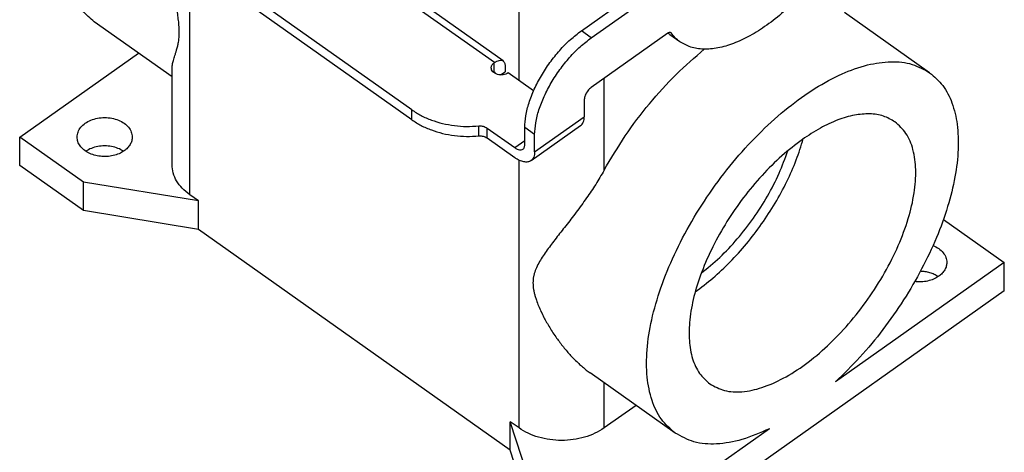
# Model space of a CAD drawing. Units: millimetres. Extents: x -290 to 7, y 291 to 501.
# Drawn here: x -73 to -23, y 393 to 414 of the extents above; entities that cross this region are included whole.
import ezdxf

# ---------------------------------------------------------------- set-up
doc = ezdxf.new("R2010")
doc.units = ezdxf.units.MM

# ---------------------------------------------------------------- blocks, each defined once
blk = doc.blocks.new('M7APE_06_L32__2', base_point=(-145.225, 772.947))
at = {"color": 7, "linetype": 'Continuous'}
for p, q in [((-106.08, 819.488), (-134.59, 839.648)), ((-106.08, 818.498), (-134.59, 838.658)), ((-128.255, 811.026), (-128.255, 834.178)), ((-89.152, 827.374), (-80.101, 833.774)), ((-88.162, 826.674), (-79.111, 833.074)), ((-95.374, 822.418), (-95.374, 830.905)), ((-97.834, 824.195), (-105.676, 829.74)), ((-96.968, 824.359), (-105.023, 830.055)), ((-54.388, 823.192), (-62.873, 829.191)), ((-130.012, 822.777), (-137.774, 828.266)), ((-88.162, 826.674), (-89.152, 827.374)), ((-80.525, 827.124), (-88.162, 821.724)), ((-79.324, 826.28), (-80.314, 826.98)), ((-80.207, 827.15), (-80.273, 827.197)), ((-145.225, 816.776), (-133.375, 825.155)), ((-97.861, 824.176), (-97.834, 824.195)), ((-97.861, 823.186), (-97.861, 824.176)), ((-96.774, 823.884), (-96.774, 823.292)), ((-130.012, 814.026), (-130.012, 823.57)), ((-97.861, 823.186), (-97.834, 823.205)), ((-97.764, 823.184), (-97.811, 823.218)), ((-97.764, 823.184), (-97.764, 823.116)), ((-97.228, 822.971), (-96.774, 823.292)), ((-93.92, 821.389), (-96.447, 823.176)), ((-86.889, 813.465), (-86.889, 822.624)), ((-88.869, 820.517), (-88.869, 818.808)), ((-106.08, 818.498), (-106.08, 819.488)), ((-93.819, 815.308), (-88.869, 818.808)), ((-99.403, 816.888), (-99.403, 817.878)), ((-94.182, 814.422), (-89.232, 817.922)), ((-138.861, 812.276), (-145.225, 816.776)), ((-145.225, 813.947), (-145.225, 816.776)), ((-98.568, 817.676), (-95.798, 815.718)), ((-98.568, 816.686), (-98.568, 817.676)), ((-93.819, 817.017), (-94.809, 817.717)), ((-94.809, 816.008), (-94.809, 817.717)), ((-93.819, 815.308), (-93.819, 817.017)), ((-98.568, 816.686), (-95.798, 814.728)), ((-95.798, 815.718), (-94.809, 816.418)), ((-138.861, 809.447), (-145.225, 813.947)), ((-95.374, 787.776), (-95.374, 814.474)), ((-127.371, 810.401), (-138.861, 812.276)), ((-138.861, 809.447), (-138.861, 812.276)), ((-127.371, 810.401), (-128.255, 811.026)), ((-127.371, 807.572), (-127.371, 810.401)), ((-127.371, 807.572), (-138.861, 809.447)), ((-53.01, 808.57), (-46.937, 804.276)), ((-96.258, 785.572), (-127.371, 807.572)), ((-46.937, 804.276), (-63.792, 792.358)), ((-46.937, 801.447), (-46.937, 804.276)), ((-46.937, 801.447), (-87.242, 772.947)), ((-79.792, 787.266), (-88.277, 793.266)), ((-86.889, 787.776), (-86.889, 792.284)), ((-83.701, 790.03), (-86.889, 787.776)), ((-93.606, 780.276), (-96.258, 788.401)), ((-95.374, 787.776), (-96.258, 788.401)), ((-96.258, 785.572), (-96.258, 788.401)), ((-70.388, 787.694), (-87.242, 775.776)), ((-93.606, 777.447), (-96.258, 785.572))]:
    blk.add_line(p, q, dxfattribs=at)
for points, knots in [([(-137.774, 828.266), (-138.185, 828.613), (-139.031, 829.329), (-139.893, 830.857), (-140.451, 832.663), (-140.676, 834.747), (-140.58, 837.058), (-140.161, 839.554), (-139.444, 842.192), (-138.75, 843.944), (-138.392, 844.847)], [0, 0, 0, 0, 1.603784, 3.302356, 5.169205, 7.248168, 9.556056, 12.088696, 14.82644, 17.738357, 17.738357, 17.738357, 17.738357]), ([(-130.012, 823.57), (-130.004, 823.708), (-129.986, 823.994), (-129.896, 824.356), (-129.808, 824.664), (-129.727, 824.923), (-129.641, 825.195), (-129.545, 825.508), (-129.449, 825.856), (-129.379, 826.186), (-129.335, 826.468), (-129.309, 826.704), (-129.293, 826.952), (-129.286, 827.313), (-129.307, 827.798), (-129.369, 828.406), (-129.456, 829.055), (-129.55, 829.697), (-129.645, 830.344), (-129.731, 830.968), (-129.811, 831.611), (-129.901, 832.457), (-129.99, 833.553), (-130.004, 834.431), (-130.012, 834.888)], [0, 0, 0, 0, 0.415939, 0.858047, 1.114409, 1.376548, 1.671475, 1.971545, 2.359197, 2.75477, 2.98215, 3.213352, 3.466932, 3.728145, 4.297587, 4.922096, 5.560877, 6.259907, 6.870142, 7.521476, 8.150511, 8.813636, 10.074723, 11.446255, 11.446255, 11.446255, 11.446255]), ([(-67.332, 830.813), (-67.869, 830.282), (-68.914, 829.248), (-70.594, 827.929), (-72.267, 826.864), (-73.904, 826.09), (-75.468, 825.623), (-76.917, 825.487), (-78.245, 825.663), (-78.973, 826.079), (-79.324, 826.28)], [0, 0, 0, 0, 2.264092, 4.406552, 6.394201, 8.20317, 9.822833, 11.261217, 12.551611, 13.756807, 13.756807, 13.756807, 13.756807]), ([(-94.809, 817.717), (-94.785, 818.112), (-94.735, 818.95), (-94.389, 820.232), (-93.869, 821.569), (-93.167, 822.912), (-92.317, 824.212), (-91.345, 825.415), (-90.301, 826.491), (-89.527, 827.086), (-89.152, 827.374)], [0, 0, 0, 0, 1.18545, 2.513853, 3.959325, 5.485775, 7.051024, 8.610188, 10.118797, 11.535959, 11.535959, 11.535959, 11.535959]), ([(-93.819, 817.017), (-93.795, 817.412), (-93.745, 818.25), (-93.399, 819.532), (-92.879, 820.869), (-92.177, 822.212), (-91.327, 823.512), (-90.355, 824.715), (-89.311, 825.791), (-88.537, 826.386), (-88.162, 826.674)], [0, 0, 0, 0, 1.18545, 2.513853, 3.959325, 5.485775, 7.051024, 8.610188, 10.118797, 11.535959, 11.535959, 11.535959, 11.535959]), ([(-80.236, 827.179), (-80.255, 827.188), (-80.294, 827.208), (-80.368, 827.201), (-80.447, 827.174), (-80.498, 827.142), (-80.525, 827.124)], [0, 0, 0, 0, 0.0608203, 0.13051, 0.2136522, 0.3106406, 0.3106406, 0.3106406, 0.3106406]), ([(-80.314, 826.98), (-80.348, 827.004), (-80.416, 827.053), (-80.481, 827.105), (-80.514, 827.131)], [0, 0, 0, 0, 0.1253343, 0.2507736, 0.2507736, 0.2507736, 0.2507736]), ([(-80.207, 827.15), (-80.211, 827.155), (-80.22, 827.166), (-80.231, 827.174), (-80.236, 827.179)], [0, 0, 0, 0, 0.02091896, 0.04143368, 0.04143368, 0.04143368, 0.04143368]), ([(-79.324, 826.28), (-79.487, 826.406), (-79.817, 826.66), (-80.076, 826.985), (-80.207, 827.15)], [0, 0, 0, 0, 0.615442, 1.24301, 1.24301, 1.24301, 1.24301]), ([(-86.889, 813.465), (-86.207, 814.619), (-84.841, 816.93), (-82.409, 820.114), (-79.792, 823.04), (-77.839, 824.718), (-76.885, 825.538)], [0, 0, 0, 0, 4.015584, 8.048788, 11.998077, 15.767017, 15.767017, 15.767017, 15.767017]), ([(-98.154, 823.676), (-98.15, 823.723), (-98.142, 823.818), (-98.081, 823.952), (-97.988, 824.077), (-97.904, 824.142), (-97.861, 824.176)], [0, 0, 0, 0, 0.1392814, 0.2836208, 0.4368674, 0.6010252, 0.6010252, 0.6010252, 0.6010252]), ([(-96.447, 823.176), (-96.523, 823.131), (-96.683, 823.037), (-96.961, 822.973), (-97.251, 822.962), (-97.534, 823.012), (-97.787, 823.116), (-97.987, 823.269), (-98.126, 823.46), (-98.145, 823.606), (-98.154, 823.676)], [0, 0, 0, 0, 0.266157, 0.551169, 0.844453, 1.13355, 1.406934, 1.656892, 1.882571, 2.092301, 2.092301, 2.092301, 2.092301]), ([(-97.834, 824.195), (-97.752, 824.248), (-97.601, 824.346), (-97.363, 824.428), (-97.142, 824.446), (-97.024, 824.387), (-96.968, 824.359)], [0, 0, 0, 0, 0.2909655, 0.540392, 0.749461, 0.931922, 0.931922, 0.931922, 0.931922]), ([(-96.968, 824.359), (-96.939, 824.334), (-96.877, 824.281), (-96.817, 824.168), (-96.78, 824.034), (-96.776, 823.936), (-96.774, 823.884)], [0, 0, 0, 0, 0.1163057, 0.2403144, 0.3778154, 0.5320249, 0.5320249, 0.5320249, 0.5320249]), ([(-79.792, 787.266), (-80.282, 787.697), (-81.302, 788.595), (-82.213, 790.589), (-82.676, 792.947), (-82.657, 795.668), (-82.178, 798.659), (-81.25, 801.843), (-79.902, 805.128), (-78.174, 808.417), (-76.116, 811.611), (-73.791, 814.616), (-71.266, 817.342), (-68.618, 819.707), (-65.925, 821.643), (-63.265, 823.092), (-60.706, 824.017), (-58.329, 824.366), (-56.145, 824.173), (-54.958, 823.51), (-54.388, 823.192)], [0, 0, 0, 0, 1.939151, 4.040428, 6.416659, 9.119461, 12.151178, 15.479463, 19.048236, 22.785515, 26.609429, 30.433342, 34.170621, 37.739394, 41.067679, 44.099396, 46.802198, 49.178429, 51.279706, 53.218857, 53.218857, 53.218857, 53.218857]), ([(-97.868, 823.181), (-97.867, 823.182), (-97.864, 823.184), (-97.862, 823.186), (-97.861, 823.186)], [0, 0, 0, 0, 0.004319571, 0.008646372, 0.008646372, 0.008646372, 0.008646372]), ([(-97.776, 823.216), (-97.78, 823.218), (-97.788, 823.222), (-97.803, 823.221), (-97.819, 823.215), (-97.829, 823.209), (-97.834, 823.205)], [0, 0, 0, 0, 0.01216406, 0.02610199, 0.04273042, 0.06212812, 0.06212812, 0.06212812, 0.06212812]), ([(-97.764, 823.184), (-97.764, 823.191), (-97.764, 823.203), (-97.773, 823.212), (-97.776, 823.216)], [0, 0, 0, 0, 0.01935682, 0.035214, 0.035214, 0.035214, 0.035214]), ([(-54.388, 823.192), (-53.925, 822.789), (-52.964, 821.955), (-52.064, 820.125), (-51.56, 817.961), (-51.485, 815.462), (-51.821, 812.705), (-52.561, 809.752), (-53.684, 806.681), (-55.161, 803.571), (-56.953, 800.503), (-59.017, 797.565), (-61.278, 794.811), (-62.962, 793.168), (-63.792, 792.358)], [0, 0, 0, 0, 1.824417, 3.785456, 5.981959, 8.463992, 11.240708, 14.291544, 17.575098, 21.035531, 24.607426, 28.219804, 31.799741, 35.275868, 35.275868, 35.275868, 35.275868]), ([(-88.162, 821.724), (-88.224, 821.674), (-88.354, 821.572), (-88.52, 821.381), (-88.665, 821.169), (-88.776, 820.946), (-88.852, 820.728), (-88.863, 820.584), (-88.869, 820.517)], [0, 0, 0, 0, 0.238866, 0.495095, 0.755998, 1.00831, 1.23984, 1.441336, 1.441336, 1.441336, 1.441336]), ([(-106.08, 819.488), (-105.777, 819.293), (-105.158, 818.893), (-104.118, 818.449), (-103.002, 818.109), (-101.826, 817.899), (-100.617, 817.805), (-99.808, 817.854), (-99.403, 817.878)], [0, 0, 0, 0, 1.079907, 2.208294, 3.376758, 4.574209, 5.787751, 7.003536, 7.003536, 7.003536, 7.003536]), ([(-89.232, 817.922), (-89.177, 817.969), (-89.062, 818.067), (-88.95, 818.279), (-88.88, 818.53), (-88.873, 818.712), (-88.869, 818.808)], [0, 0, 0, 0, 0.217104, 0.4485869, 0.7052554, 0.9931131, 0.9931131, 0.9931131, 0.9931131]), ([(-57.852, 818.293), (-58.227, 818.507), (-59.003, 818.951), (-60.418, 819.138), (-61.962, 818.995), (-63.627, 818.495), (-65.377, 817.681), (-66.501, 816.934), (-67.09, 816.542)], [0, 0, 0, 0, 1.284424, 2.659505, 4.192085, 5.917649, 7.844803, 9.962308, 9.962308, 9.962308, 9.962308]), ([(-139.49, 816.776), (-139.471, 816.947), (-139.431, 817.301), (-139.129, 817.78), (-138.685, 818.182), (-138.11, 818.487), (-137.448, 818.677), (-136.74, 818.742), (-136.032, 818.677), (-135.37, 818.487), (-134.795, 818.182), (-134.351, 817.78), (-134.049, 817.301), (-134.009, 816.947), (-133.99, 816.776)], [0, 0, 0, 0, 0.511934, 1.055462, 1.649753, 2.297731, 2.988842, 3.703672, 4.418502, 5.109613, 5.757591, 6.351882, 6.89541, 7.407344, 7.407344, 7.407344, 7.407344]), ([(-106.08, 818.498), (-105.777, 818.303), (-105.158, 817.903), (-104.118, 817.459), (-103.002, 817.12), (-101.826, 816.909), (-100.617, 816.815), (-99.808, 816.864), (-99.403, 816.888)], [0, 0, 0, 0, 1.079907, 2.208294, 3.376758, 4.574209, 5.787751, 7.003536, 7.003536, 7.003536, 7.003536]), ([(-99.403, 817.878), (-99.327, 817.881), (-99.175, 817.888), (-98.954, 817.851), (-98.746, 817.786), (-98.626, 817.712), (-98.568, 817.676)], [0, 0, 0, 0, 0.2278267, 0.4530671, 0.6701913, 0.8748128, 0.8748128, 0.8748128, 0.8748128]), ([(-76.328, 792.165), (-75.855, 791.91), (-74.862, 791.375), (-73.019, 791.323), (-71.023, 791.761), (-68.886, 792.717), (-66.692, 794.132), (-64.511, 795.963), (-62.427, 798.139), (-60.517, 800.581), (-58.851, 803.196), (-57.494, 805.886), (-56.495, 808.552), (-55.892, 811.093), (-55.703, 813.426), (-55.956, 815.454), (-56.619, 817.174), (-57.455, 817.932), (-57.852, 818.293)], [0, 0, 0, 0, 1.590714, 3.346057, 5.370678, 7.700694, 10.321466, 13.184739, 16.220557, 19.345784, 22.471012, 25.50683, 28.370103, 30.990875, 33.320891, 35.345511, 37.100854, 38.691569, 38.691569, 38.691569, 38.691569]), ([(-134.795, 815.401), (-134.961, 815.299), (-135.303, 815.09), (-135.895, 814.909), (-136.525, 814.819), (-137.168, 814.837), (-137.789, 814.959), (-138.353, 815.179), (-138.834, 815.487), (-139.199, 815.868), (-139.443, 816.306), (-139.475, 816.622), (-139.49, 816.776)], [0, 0, 0, 0, 0.581221, 1.1987, 1.838976, 2.485182, 3.119618, 3.726263, 4.293383, 4.816305, 5.300024, 5.760284, 5.760284, 5.760284, 5.760284]), ([(-133.99, 816.776), (-134, 816.648), (-134.022, 816.387), (-134.191, 816.017), (-134.447, 815.675), (-134.677, 815.494), (-134.795, 815.401)], [0, 0, 0, 0, 0.383024, 0.779957, 1.201385, 1.652819, 1.652819, 1.652819, 1.652819]), ([(-99.403, 816.888), (-99.327, 816.891), (-99.175, 816.898), (-98.954, 816.861), (-98.746, 816.796), (-98.626, 816.722), (-98.568, 816.686)], [0, 0, 0, 0, 0.2278267, 0.4530671, 0.6701913, 0.8748128, 0.8748128, 0.8748128, 0.8748128]), ([(-134.853, 815.362), (-135.035, 815.466), (-135.412, 815.681), (-136.058, 815.85), (-136.74, 815.913), (-137.422, 815.85), (-138.068, 815.681), (-138.445, 815.466), (-138.627, 815.362)], [0, 0, 0, 0, 0.628646, 1.296236, 1.985079, 2.673923, 3.341513, 3.970159, 3.970159, 3.970159, 3.970159]), ([(-94.99, 815.565), (-94.962, 815.589), (-94.905, 815.638), (-94.849, 815.744), (-94.814, 815.869), (-94.81, 815.96), (-94.809, 816.008)], [0, 0, 0, 0, 0.108552, 0.2242935, 0.3526277, 0.4965566, 0.4965566, 0.4965566, 0.4965566]), ([(-67.09, 816.542), (-67.786, 816.012), (-69.221, 814.917), (-71.174, 812.951), (-73.011, 810.756), (-74.653, 808.377), (-76.052, 805.898), (-77.161, 803.397), (-77.945, 800.956), (-78.378, 798.652), (-78.449, 796.55), (-78.139, 794.727), (-77.474, 793.184), (-76.698, 792.495), (-76.328, 792.165)], [0, 0, 0, 0, 2.623119, 5.408499, 8.29166, 11.202128, 14.067815, 16.819291, 19.39425, 21.742659, 23.833329, 25.663159, 27.269846, 28.743305, 28.743305, 28.743305, 28.743305]), ([(-77.786, 801.352), (-77.191, 801.796), (-75.968, 802.71), (-74.27, 804.326), (-72.643, 806.128), (-71.139, 808.092), (-69.789, 810.164), (-68.633, 812.299), (-67.674, 814.438), (-67.221, 815.896), (-67, 816.605)], [0, 0, 0, 0, 2.225459, 4.577896, 7.018326, 9.503731, 11.989137, 14.429567, 16.782003, 19.007463, 19.007463, 19.007463, 19.007463]), ([(-95.798, 815.718), (-95.722, 815.669), (-95.58, 815.577), (-95.359, 815.501), (-95.153, 815.484), (-95.042, 815.539), (-94.99, 815.565)], [0, 0, 0, 0, 0.2715678, 0.5043659, 0.6994969, 0.8697938, 0.8697938, 0.8697938, 0.8697938]), ([(-93.819, 815.308), (-93.822, 815.212), (-93.83, 815.03), (-93.9, 814.779), (-94.012, 814.567), (-94.126, 814.469), (-94.182, 814.422)], [0, 0, 0, 0, 0.2878577, 0.5445262, 0.7760091, 0.9931131, 0.9931131, 0.9931131, 0.9931131]), ([(-77.182, 803.206), (-76.558, 803.716), (-75.275, 804.764), (-73.547, 806.618), (-71.946, 808.663), (-70.552, 810.854), (-69.38, 813.1), (-68.82, 814.659), (-68.547, 815.418)], [0, 0, 0, 0, 2.415671, 4.964098, 7.581098, 10.198098, 12.746525, 15.162196, 15.162196, 15.162196, 15.162196]), ([(-128.255, 811.026), (-128.514, 811.23), (-129.015, 811.623), (-129.573, 812.37), (-129.942, 813.177), (-129.989, 813.746), (-130.012, 814.026)], [0, 0, 0, 0, 0.984947, 1.904426, 2.770462, 3.606151, 3.606151, 3.606151, 3.606151]), ([(-94.182, 814.422), (-94.285, 814.37), (-94.507, 814.259), (-94.919, 814.294), (-95.362, 814.446), (-95.646, 814.629), (-95.798, 814.728)], [0, 0, 0, 0, 0.340594, 0.730856, 1.196452, 1.739588, 1.739588, 1.739588, 1.739588]), ([(-86.889, 813.465), (-87.163, 812.994), (-87.711, 812.052), (-88.657, 810.662), (-89.66, 809.291), (-90.53, 808.165), (-91.198, 807.31), (-91.676, 806.697), (-92.129, 806.108), (-92.566, 805.52), (-92.966, 804.95), (-93.339, 804.361), (-93.648, 803.778), (-93.84, 803.266), (-93.934, 802.864), (-93.977, 802.555), (-93.991, 802.234), (-93.974, 801.905), (-93.929, 801.562), (-93.86, 801.224), (-93.765, 800.867), (-93.629, 800.443), (-93.437, 799.941), (-93.183, 799.369), (-92.91, 798.822), (-92.619, 798.29), (-92.319, 797.783), (-91.988, 797.262), (-91.648, 796.766), (-91.3, 796.292), (-90.951, 795.845), (-90.592, 795.415), (-90.219, 794.996), (-89.832, 794.592), (-89.439, 794.213), (-89.05, 793.866), (-88.671, 793.554), (-88.406, 793.36), (-88.277, 793.266)], [0, 0, 0, 0, 1.636565, 3.266351, 5.04333, 6.729378, 7.535055, 8.300258, 9.059997, 9.76299, 10.498471, 11.149731, 11.854828, 12.47337, 12.783187, 13.090936, 13.409464, 13.746316, 14.075779, 14.446965, 14.782062, 15.182094, 15.782858, 16.392862, 17.059646, 17.616507, 18.211748, 18.826887, 19.467907, 20.01439, 20.592256, 21.167719, 21.693745, 22.276235, 22.845717, 23.331834, 23.838877, 24.317958, 24.317958, 24.317958, 24.317958]), ([(-54.052, 805.962), (-53.855, 805.868), (-53.479, 805.689), (-53.035, 805.28), (-52.732, 804.802), (-52.692, 804.448), (-52.673, 804.276)], [0, 0, 0, 0, 0.649428, 1.245006, 1.789605, 2.302454, 2.302454, 2.302454, 2.302454]), ([(-52.673, 804.276), (-52.683, 804.148), (-52.705, 803.887), (-52.874, 803.517), (-53.13, 803.175), (-53.359, 802.994), (-53.478, 802.901)], [0, 0, 0, 0, 0.383024, 0.779957, 1.201385, 1.652819, 1.652819, 1.652819, 1.652819]), ([(-53.535, 802.862), (-53.662, 802.938), (-53.922, 803.093), (-54.36, 803.25), (-54.827, 803.359), (-55.151, 803.38), (-55.314, 803.39)], [0, 0, 0, 0, 0.442662, 0.907099, 1.387863, 1.878051, 1.878051, 1.878051, 1.878051]), ([(-53.478, 802.901), (-53.646, 802.798), (-53.993, 802.586), (-54.593, 802.406), (-55.233, 802.312), (-55.668, 802.344), (-55.886, 802.359)], [0, 0, 0, 0, 0.588949, 1.214944, 1.863907, 2.518252, 2.518252, 2.518252, 2.518252]), ([(-86.889, 787.776), (-87.186, 787.589), (-87.798, 787.206), (-88.843, 786.828), (-89.964, 786.586), (-91.132, 786.507), (-92.299, 786.586), (-93.42, 786.828), (-94.465, 787.206), (-95.077, 787.589), (-95.374, 787.776)], [0, 0, 0, 0, 1.051223, 2.160163, 3.311323, 4.484701, 5.658078, 6.809238, 7.918178, 8.969401, 8.969401, 8.969401, 8.969401]), ([(-70.388, 787.694), (-71.29, 787.296), (-72.982, 786.55), (-75.552, 786.097), (-77.907, 786.231), (-79.182, 786.931), (-79.792, 787.266)], [0, 0, 0, 0, 2.94866, 5.524855, 7.78023, 9.843032, 9.843032, 9.843032, 9.843032])]:
    blk.add_open_spline(points, degree=3, knots=knots, dxfattribs=at)
blk = doc.blocks.new('Assonometria1', base_point=(-98.727, 838))
blk.add_blockref('M7APE_06_L32__2', (-145.225, 772.947))

msp = doc.modelspace()

# ---------------------------------------------------------------- block references
at = {"xscale": 0.5, "yscale": 0.5, "zscale": 0.5}
msp.add_blockref('Assonometria1', (-49.364, 419), dxfattribs=at)

doc.saveas('drawing.dxf')
